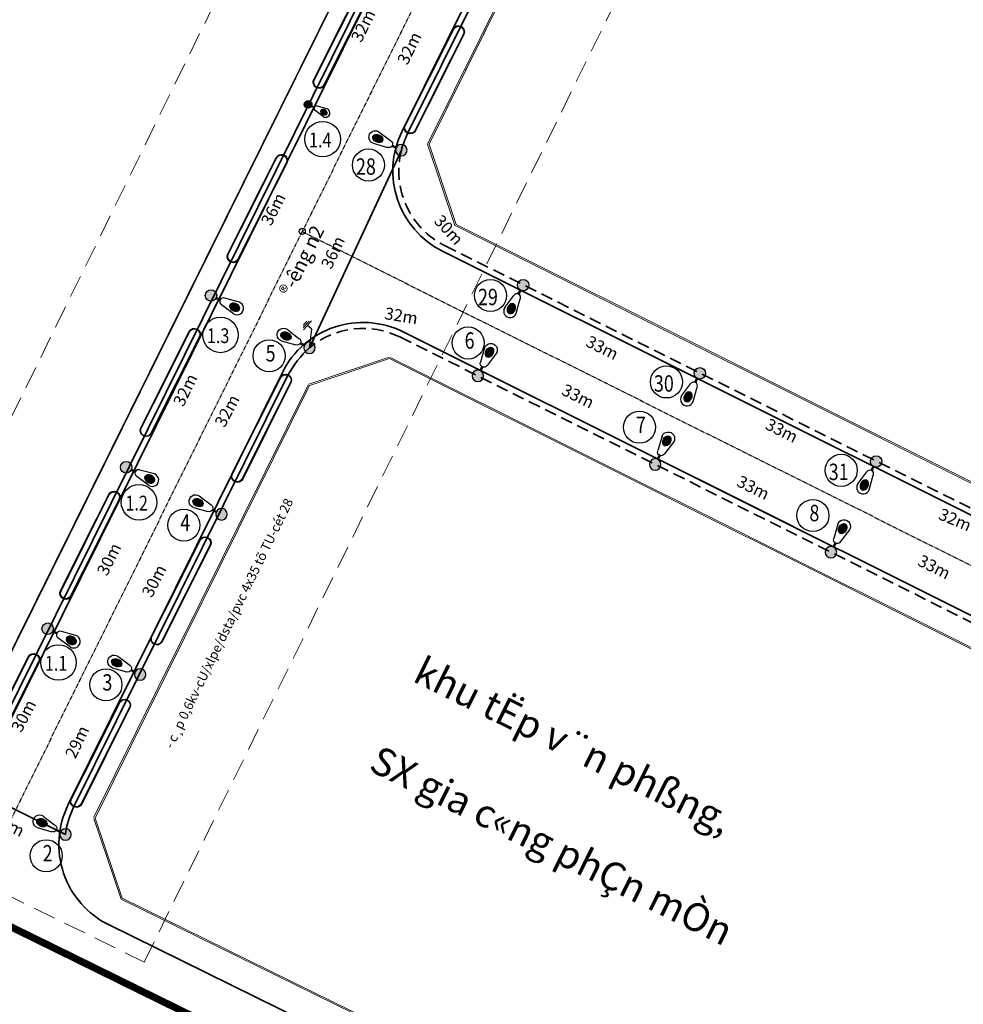
# Model space of a CAD drawing. Units: millimetres. Extents: x 77345 to 600137, y 1999629 to 2328185.
# Drawn here: x 594263 to 594420, y 2326300 to 2326464 of the extents above; entities that cross this region are included whole.
import ezdxf

# ---------------------------------------------------------------- set-up
doc = ezdxf.new("R2010")
doc.units = ezdxf.units.MM
doc.header["$PDSIZE"] = -0.7
for name, pattern in [('CENTER2', [1.125, 0.75, -0.125, 0.125, -0.125]), ('DASHED', [1.13, 0.75, -0.38]), ('HIDDEN', [0.375, 0.25, -0.125]), ('HIDDENX2', [0.75, 0.5, -0.25])]:
    doc.linetypes.add(name, pattern=pattern)
doc.layers.get('Defpoints').update_dxf_attribs({"lineweight": 0})
for name, color, linetype, lineweight in [('$text', 3, 'Continuous', 15), ('(KHUNG TEN)', 7, 'Continuous', 13), ('4', 4, 'DASHED', 13), ('AC-GT-BoGay', 130, 'FENCELINE2', 20), ('GT-Duong do', 3, 'Continuous', 18), ('GT-Long duong', 7, 'Continuous', 35), ('rg nghien cuu', 2, 'Continuous', 13)]:
    doc.layers.add(name, color=color, linetype=linetype, lineweight=lineweight)
for name, color, linetype in [('CD_day CS', 7, 'CS_LINE'), ('CD_Den Duong', 1, 'Continuous'), ('ENTGOCTUYEN', 7, 'Continuous'), ('le duong', 5, 'Continuous'), ('RS_TimDuong', 240, 'CENTER2'), ('TRUNG-THE', 4, 'Continuous')]:
    doc.layers.add(name, color=color, linetype=linetype)
doc.styles.add('arial', font='arial.ttf', dxfattribs={"width": 0.8, "height": 2})
doc.styles.add('N2', font='VHAVAN.TTF', dxfattribs={"width": 0.8, "height": 150})
doc.styles.add('NEW', font='VHARIAL.TTF')
doc.styles.get("Standard").update_dxf_attribs({"font": 'RomanS'})
doc.linetypes.add('CS_LINE', pattern='A,0.5,-0.2,["CS",Standard,S=0.1,R=0,X=-0.1,Y=-0.05],-0.25', length=0.95)
doc.linetypes.add('FENCELINE2', pattern='A,0.25,-0.1,[132,ltypeshp.shx,S=0.1,R=0,X=-0.1,Y=0],-0.1,1', length=1.45)
doc.dimstyles.new('DENCS', dxfattribs={"dimtxt": 1, "dimasz": 1.5, "dimexe": 0, "dimexo": 0, "dimgap": 0.5, "dimtad": 1, "dimdec": 0, "dimzin": 0, "dimdsep": 46, "dimtxsty": 'arial', "dimcen": 0, "dimse1": 1, "dimse2": 1, "dimsd1": 1, "dimsd2": 1, "dimclrt": 2, "dimadec": 0, "dimazin": 0, "dimtfac": 1, "dimtdec": 0, "dimtofl": 0, "dimtmove": 1, "dimatfit": 3, "dimfxl": 0, "dimtolj": 1, "dimtzin": 0, "dimlwd": 0, "dimarcsym": 0})

# ---------------------------------------------------------------- blocks, each defined once
blk = doc.blocks.new('D2')
at = {"layer": 'CD_Den Duong', "ltscale": 4}
h = blk.add_hatch(color=256, dxfattribs=at)
edge = h.paths.add_edge_path()
edge.add_ellipse((0.01, 2.93), major_axis=(0.004, 0.599), ratio=0.712518, start_angle=0, end_angle=360, ccw=False)
h = blk.add_hatch(color=256, dxfattribs=at)
edge = h.paths.add_edge_path()
edge.add_arc((0, 0), 0.64, 0, 360)
for p, q in [((-0.72, 3.15), (-0.4, 1.51)), ((0.72, 3.15), (0.41, 1.51)), ((-0.06, 1.14), (-0.06, 0.61)), ((0.07, 1.14), (0.07, 0.61))]:
    blk.add_line(p, q, dxfattribs=at)
blk.add_circle((0, 0), 0.64, dxfattribs=at)
for centre, radius, start, end in [((0, 3.23), 0.725, 353.7289, 186.2711), ((0, 1.54), 0.408, 184.6123, 355.3877)]:
    blk.add_arc(centre, radius, start, end, dxfattribs=at)
at = {"layer": 'CD_Den Duong', "ltscale": 4, "extrusion": (0, 0, -1)}
blk.add_ellipse((0.01, 2.93), major_axis=(0.004, 0.599), ratio=0.712518, start_param=-1.570796, end_param=4.712389, dxfattribs=at)
blk = doc.blocks.new('*D203')
at = {"layer": 'Defpoints', "color": 0, "linetype": 'ByBlock', "transparency": 16777216}
for p in [(594340.35, 2326410.87), (594311.21, 2326409.4), (594339.31, 2326404.7)]:
    blk.add_point(p, dxfattribs=at)
at = {"layer": 'CD_day CS', "color": 2, "linetype": 'ByBlock', "transparency": 16777216, "insert": (594326.54, 2326414.73), "char_height": 2, "attachment_point": 5, "rotation": 350.5026, "style": 'arial'}
blk.add_mtext('\\A1;32m', dxfattribs=at)
blk = doc.blocks.new('*D204')
at = {"layer": 'Defpoints', "color": 0, "linetype": 'ByBlock', "transparency": 16777216}
for p in [(594339.31, 2326404.7), (594370.15, 2326392.57), (594368.84, 2326389.95)]:
    blk.add_point(p, dxfattribs=at)
at = {"layer": 'CD_day CS', "color": 2, "linetype": 'ByBlock', "transparency": 16777216, "insert": (594356.06, 2326401.31), "char_height": 2, "attachment_point": 5, "rotation": 333.4582, "style": 'arial'}
blk.add_mtext('\\A1;33m', dxfattribs=at)
blk = doc.blocks.new('*D205')
at = {"layer": 'Defpoints', "color": 0, "linetype": 'ByBlock', "transparency": 16777216}
for p in [(594368.83, 2326389.95), (594399.4, 2326377.29), (594398.36, 2326375.2)]:
    blk.add_point(p, dxfattribs=at)
at = {"layer": 'CD_day CS', "color": 2, "linetype": 'ByBlock', "transparency": 16777216, "insert": (594385.32, 2326386.02), "char_height": 2, "attachment_point": 5, "rotation": 333.4582, "style": 'arial'}
blk.add_mtext('\\A1;33m', dxfattribs=at)
blk = doc.blocks.new('*D206')
at = {"layer": 'Defpoints', "color": 0, "linetype": 'ByBlock', "transparency": 16777216}
for p in [(594398.36, 2326375.21), (594429.59, 2326364.03), (594427.79, 2326360.45)]:
    blk.add_point(p, dxfattribs=at)
at = {"layer": 'CD_day CS', "color": 2, "linetype": 'ByBlock', "transparency": 16777216, "insert": (594415.55, 2326372.77), "char_height": 2, "attachment_point": 5, "rotation": 333.3741, "style": 'arial'}
blk.add_mtext('\\A1;33m', dxfattribs=at)
blk = doc.blocks.new('*D231')
at = {"layer": 'Defpoints', "color": 0, "linetype": 'ByBlock', "transparency": 16777216}
for p in [(594253.82, 2326336.3), (594270.46, 2326328.07), (594268.57, 2326324.24)]:
    blk.add_point(p, dxfattribs=at)
at = {"layer": 'CD_day CS', "color": 2, "linetype": 'ByBlock', "transparency": 16777216, "insert": (594260.92, 2326329.72), "char_height": 2, "attachment_point": 5, "rotation": 333.7002, "style": 'arial'}
blk.add_mtext('\\A1;19m', dxfattribs=at)
blk = doc.blocks.new('*D232')
at = {"layer": 'Defpoints', "color": 0, "linetype": 'ByBlock', "transparency": 16777216}
for p in [(594278.43, 2326356.89), (594282.94, 2326354.79), (594270.46, 2326328.07)]:
    blk.add_point(p, dxfattribs=at)
at = {"layer": 'CD_day CS', "color": 2, "linetype": 'ByBlock', "transparency": 16777216, "insert": (594272.39, 2326343.53), "char_height": 2, "attachment_point": 5, "rotation": 64.9602, "style": 'arial'}
blk.add_mtext('\\A1;29m', dxfattribs=at)
blk = doc.blocks.new('*D233')
at = {"layer": 'Defpoints', "color": 0, "linetype": 'ByBlock', "transparency": 16777216}
for p in [(594306.16, 2326412.07), (594311.21, 2326409.4), (594296.46, 2326381.56)]:
    blk.add_point(p, dxfattribs=at)
at = {"layer": 'CD_day CS', "color": 2, "linetype": 'ByBlock', "transparency": 16777216, "insert": (594297.45, 2326398.86), "char_height": 2, "attachment_point": 5, "rotation": 62.1002, "style": 'arial'}
blk.add_mtext('\\A1;32m', dxfattribs=at)
blk = doc.blocks.new('*D234')
at = {"layer": 'Defpoints', "color": 0, "linetype": 'ByBlock', "transparency": 16777216}
for p in [(594322.35, 2326444.35), (594326.55, 2326442.39), (594311.21, 2326409.4)]:
    blk.add_point(p, dxfattribs=at)
at = {"layer": 'CD_day CS', "color": 2, "linetype": 'ByBlock', "transparency": 16777216, "insert": (594315.12, 2326425.32), "char_height": 2, "attachment_point": 5, "rotation": 65.0566, "style": 'arial'}
blk.add_mtext('\\A1;36m', dxfattribs=at)
blk = doc.blocks.new('*D235')
at = {"layer": 'Defpoints', "color": 0, "linetype": 'ByBlock', "transparency": 16777216}
for p in [(594326.52, 2326442.34), (594346.89, 2326419.86), (594343.53, 2326416.82)]:
    blk.add_point(p, dxfattribs=at)
at = {"layer": 'CD_day CS', "color": 2, "linetype": 'ByBlock', "transparency": 16777216, "insert": (594334.47, 2326429.08), "char_height": 2, "attachment_point": 5, "rotation": 312.1738, "style": 'arial'}
blk.add_mtext('\\A1;30m', dxfattribs=at)
blk = doc.blocks.new('*D236')
at = {"layer": 'Defpoints', "color": 0, "linetype": 'ByBlock', "transparency": 16777216}
for p in [(594346.89, 2326419.86), (594376.41, 2326405.12), (594374.19, 2326400.67)]:
    blk.add_point(p, dxfattribs=at)
at = {"layer": 'CD_day CS', "color": 2, "linetype": 'ByBlock', "transparency": 16777216, "insert": (594360.11, 2326409.4), "char_height": 2, "attachment_point": 5, "rotation": 333.4622, "style": 'arial'}
blk.add_mtext('\\A1;33m', dxfattribs=at)
blk = doc.blocks.new('*D237')
at = {"layer": 'Defpoints', "color": 0, "linetype": 'ByBlock', "transparency": 16777216}
for p in [(594376.41, 2326405.12), (594405.93, 2326390.37), (594404.16, 2326386.83)]:
    blk.add_point(p, dxfattribs=at)
at = {"layer": 'CD_day CS', "color": 2, "linetype": 'ByBlock', "transparency": 16777216, "insert": (594390.08, 2326395.56), "char_height": 2, "attachment_point": 5, "rotation": 333.4582, "style": 'arial'}
blk.add_mtext('\\A1;33m', dxfattribs=at)
blk = doc.blocks.new('*D238')
at = {"layer": 'Defpoints', "color": 0, "linetype": 'ByBlock', "transparency": 16777216}
for p in [(594405.93, 2326390.37), (594435.15, 2326378.12), (594433.06, 2326373.13)]:
    blk.add_point(p, dxfattribs=at)
at = {"layer": 'CD_day CS', "color": 2, "linetype": 'ByBlock', "transparency": 16777216, "insert": (594419.04, 2326380.66), "char_height": 2, "attachment_point": 5, "rotation": 337.2555, "style": 'arial'}
blk.add_mtext('\\A1;32m', dxfattribs=at)
blk = doc.blocks.new('*D260')
at = {"layer": 'Defpoints', "color": 0, "linetype": 'ByBlock', "transparency": 16777216}
for p in [(594336.23, 2326473.15), (594340.49, 2326471.08), (594326.52, 2326442.34)]:
    blk.add_point(p, dxfattribs=at)
at = {"layer": 'CD_day CS', "color": 2, "linetype": 'ByBlock', "transparency": 16777216, "insert": (594327.88, 2326459.44), "char_height": 2, "attachment_point": 5, "rotation": 64.0833, "style": 'arial'}
blk.add_mtext('\\A1;32m', dxfattribs=at)
blk = doc.blocks.new('*D273')
at = {"layer": 'Defpoints', "color": 0, "linetype": 'ByBlock', "transparency": 16777216}
for p in [(594325.14, 2326478.68), (594310.99, 2326450.04), (594313.14, 2326448.98)]:
    blk.add_point(p, dxfattribs=at)
at = {"layer": 'CD_day CS', "color": 2, "linetype": 'ByBlock', "transparency": 16777216, "insert": (594320.18, 2326463.2), "char_height": 2, "attachment_point": 5, "rotation": 63.7091, "style": 'arial'}
blk.add_mtext('\\A1;32m', dxfattribs=at)
blk = doc.blocks.new('*D274')
at = {"layer": 'Defpoints', "color": 0, "linetype": 'ByBlock', "transparency": 16777216}
for p in [(594310.99, 2326450.04), (594294.77, 2326418.11), (594296.85, 2326417.05)]:
    blk.add_point(p, dxfattribs=at)
at = {"layer": 'CD_day CS', "color": 2, "linetype": 'ByBlock', "transparency": 16777216, "insert": (594305.16, 2326432.55), "char_height": 2, "attachment_point": 5, "rotation": 63.064, "style": 'arial'}
blk.add_mtext('\\A1;36m', dxfattribs=at)
blk = doc.blocks.new('*D275')
at = {"layer": 'Defpoints', "color": 0, "linetype": 'ByBlock', "transparency": 16777216}
for p in [(594294.77, 2326418.11), (594280.7, 2326389.25), (594284.8, 2326387.25)]:
    blk.add_point(p, dxfattribs=at)
at = {"layer": 'CD_day CS', "color": 2, "linetype": 'ByBlock', "transparency": 16777216, "insert": (594290.46, 2326402.35), "char_height": 2, "attachment_point": 5, "rotation": 64.0177, "style": 'arial'}
blk.add_mtext('\\A1;32m', dxfattribs=at)
blk = doc.blocks.new('TIEPDIA')
at = {"layer": 'TRUNG-THE', "color": 2}
for p, q in [((0, 0), (2.54, -1.79)), ((2.54, -1.79), (2.54, -2.74))]:
    blk.add_line(p, q, dxfattribs=at)
at = {"layer": 'TRUNG-THE', "color": 1}
for p, q in [((1.54, -2.74), (3.55, -2.74)), ((1.82, -3.02), (3.27, -3.02)), ((2.09, -3.31), (2.99, -3.31))]:
    blk.add_line(p, q, dxfattribs=at)
blk = doc.blocks.new('*D642')
at = {"layer": 'Defpoints', "color": 0, "linetype": 'ByBlock', "transparency": 16777216}
for p in [(594280.7, 2326389.25), (594267.49, 2326362.45), (594272.48, 2326359.98)]:
    blk.add_point(p, dxfattribs=at)
at = {"layer": 'CD_day CS', "color": 2, "linetype": 'ByBlock', "transparency": 16777216, "insert": (594277.73, 2326374.06), "char_height": 2, "attachment_point": 5, "rotation": 63.7585, "style": 'arial'}
blk.add_mtext('\\A1;30m', dxfattribs=at)
blk = doc.blocks.new('*D643')
at = {"layer": 'Defpoints', "color": 0, "linetype": 'ByBlock', "transparency": 16777216}
for p in [(594296.52, 2326381.57), (594279.82, 2326356.37), (594282.94, 2326354.79)]:
    blk.add_point(p, dxfattribs=at)
at = {"layer": 'CD_day CS', "color": 2, "linetype": 'ByBlock', "transparency": 16777216, "insert": (594285.26, 2326370.45), "char_height": 2, "attachment_point": 5, "rotation": 63.1138, "style": 'arial'}
blk.add_mtext('\\A1;30m', dxfattribs=at)
blk = doc.blocks.new('*D644')
at = {"layer": 'Defpoints', "color": 0, "linetype": 'ByBlock', "transparency": 16777216}
for p in [(594267.49, 2326362.45), (594253.82, 2326336.3), (594257.98, 2326334.12)]:
    blk.add_point(p, dxfattribs=at)
at = {"layer": 'CD_day CS', "color": 2, "linetype": 'ByBlock', "transparency": 16777216, "insert": (594263.47, 2326347.9), "char_height": 2, "attachment_point": 5, "rotation": 62.3964, "style": 'arial'}
blk.add_mtext('\\A1;30m', dxfattribs=at)

msp = doc.modelspace()

# ---------------------------------------------------------------- linework, layer by layer
at = {"layer": '4', "ltscale": 5}
msp.add_lwpolyline([(594394.9036, 2326669.8414), (594229.7256, 2326333.1795), (594283.5915, 2326306.7511), (594448.7695, 2326643.4129)], close=True, dxfattribs=at)
at = {"layer": 'AC-GT-BoGay', "ltscale": 0.05}
for p, q in [((594311.1267, 2326403.2998), (594324.5123, 2326407.7918)), ((594310.9852, 2326403.1598), (594275.2051, 2326330.9419)), ((594310.9996, 2326403.1889), (594310.9852, 2326403.1598)), ((594275.1819, 2326330.7496), (594279.7442, 2326317.2872)), ((594275.2051, 2326330.9419), (594275.1932, 2326330.9178))]:
    msp.add_line(p, q, dxfattribs=at)
for points in [[(594362.2019, 2326561.9357), (594308.9387, 2326454.4303)], [(594353.2699, 2326488.5067), (594330.9772, 2326443.5115)], [(594308.9387, 2326454.4303), (594288.9467, 2326414.0787)], [(594330.9772, 2326443.5115), (594330.9368, 2326443.43), (594335.5013, 2326429.8286), (594335.6552, 2326429.7517)], [(594335.6552, 2326429.7517), (594427.9187, 2326383.6668)], [(594288.9467, 2326414.0787), (594253.1666, 2326341.8608)], [(594324.6806, 2326407.7801), (594416.944, 2326361.6952)], [(594416.944, 2326361.6952), (594444.6767, 2326347.843)], [(594917.3671, 2325999.5225), (594378.3031, 2326268.785), (594328.3799, 2326293.3529), (594279.7442, 2326317.2872)]]:
    msp.add_lwpolyline(points, dxfattribs=at)
at = {"layer": 'CD_day CS', "linetype": 'ByBlock'}
for centre, radius in [((594313.4108, 2326444.2344), 2.9663), ((594321.0541, 2326439.9205), 2.6807), ((594341.4338, 2326418.1244), 2.6807), ((594296.3569, 2326411.5324), 2.9663), ((594337.7061, 2326410.1889), 2.6807), ((594304.4655, 2326408.0465), 2.6807), ((594370.8164, 2326403.6773), 2.6807), ((594366.3178, 2326396.1072), 2.6807), ((594400.011, 2326388.9063), 2.6807), ((594282.7473, 2326383.563), 2.9663), ((594395.2881, 2326381.3608), 2.6807), ((594290.2239, 2326379.7519), 2.6807), ((594269.2958, 2326356.7974), 2.9663), ((594277.2152, 2326353.0707), 2.6807), ((594267.244, 2326324.5143), 2.6807)]:
    msp.add_circle(centre, radius, dxfattribs=at)
at = {"layer": 'ENTGOCTUYEN'}
msp.add_circle((594310.0029, 2326428.8382), 0.5, dxfattribs=at)
at = {"layer": 'GT-Duong do', "ltscale": 0.1}
for p, q in [((594353.467, 2326488.409), (594331.1743, 2326443.4138)), ((594335.6762, 2326429.9751), (594335.6713, 2326429.9896))]:
    msp.add_line(p, q, dxfattribs=at)
at = {"layer": 'GT-Duong do'}
msp.add_lwpolyline([(594239.5257, 2326337.3243), (594038.43, 2326436.2857), (594034.4206, 2326448.2143), (594197.7305, 2326777.836), (594255.1275, 2326792.2856), (594283.1733, 2326772.3742), (594322.6703, 2326741.7159), (594400.6273, 2326679.0836), (594406.6863, 2326674.2157), (594410.0545, 2326658.9373), (594252.9707, 2326341.882)], close=True, dxfattribs=at)
for points in [[(594483.829, 2326477.6966), (594482.1582, 2326485.2921), (594396.6871, 2326553.6347), (594384.4375, 2326550.9192), (594367.4508, 2326516.6336), (594358.7944, 2326499.1617), (594353.467, 2326488.409), (594331.1743, 2326443.4138)], [(594353.467, 2326488.409), (594331.1743, 2326443.4138), (594335.6809, 2326429.9847), (594430.7008, 2326382.5231), (594437.4081, 2326384.7619)], [(594279.9232, 2326317.4443), (594378.3671, 2326268.999), (594917.4847, 2325999.7097), (594930.8845, 2326004.1945), (594966.4922, 2326075.7763), (594961.9999, 2326089.1982), (594324.5823, 2326407.5833), (594311.1967, 2326403.0912), (594275.3903, 2326330.8202), (594279.9232, 2326317.4442)]]:
    msp.add_lwpolyline(points, dxfattribs=at)
at = {"layer": 'GT-Long duong', "color": 1, "linetype": 'ByBlock', "ltscale": 5}
for p, q in [((594383.1403, 2326556.9183), (594327.5757, 2326445.1606)), ((594311.2055, 2326409.3988), (594326.5521, 2326442.3949)), ((594307.598, 2326404.8379), (594271.818, 2326332.6201))]:
    msp.add_line(p, q, dxfattribs=at)
at = {"layer": 'GT-Long duong'}
for p, q in [((594381.6414, 2326556.5382), (594326.6797, 2326445.6045)), ((594333.4177, 2326425.5262), (594429.3612, 2326377.6032)), ((594326.8454, 2326412.0419), (594964.249, 2326093.6638)), ((594359.5387, 2326395.7119), (594392.0743, 2326379.4606))]:
    msp.add_line(p, q, dxfattribs=at)
at = {"layer": 'GT-Long duong', "color": 2, "linetype": 'HIDDEN', "ltscale": 8}
for p, q in [((594333.8646, 2326426.4208), (594429.808, 2326378.4978)), ((594326.3985, 2326411.1473), (594963.8022, 2326092.7692))]:
    msp.add_line(p, q, dxfattribs=at)
at = {"layer": 'GT-Long duong', "color": 7, "ltscale": 0.1}
for p, q in [((594306.702, 2326405.2819), (594270.9219, 2326333.064)), ((594277.7396, 2326312.9462), (594310.2547, 2326296.9452))]:
    msp.add_line(p, q, dxfattribs=at)
msp.add_lwpolyline([(594257.4228, 2326339.6053), (594416.8032, 2326661.2961, 0.35139097), (594412.7843, 2326679.627), (594365.6432, 2326717.6813), (594365.6432, 2326717.6813), (594362.7332, 2326720.0323), (594361.9992, 2326720.6049), (594351.7528, 2326728.7615), (594344.3043, 2326734.6908), (594331.5902, 2326744.8118), (594330.8483, 2326745.3897), (594326.6274, 2326748.5905), (594319.2561, 2326752.226), (594306.5963, 2326762.0563), (594301.3647, 2326768.2504), (594300.6953, 2326768.8061), (594298.271, 2326770.6636), (594289.2846, 2326777.5492), (594276.1939, 2326787.1035), (594264.9935, 2326795.1899)], format="xyb", dxfattribs=at)
at = {"layer": 'GT-Long duong', "color": 1, "linetype": 'ByBlock', "ltscale": 5}
for points in [[(594256.5267, 2326340.0493), (594413.0336, 2326655.94)], [(594253.8163, 2326336.3003), (594270.4625, 2326328.0733)]]:
    msp.add_lwpolyline(points, dxfattribs=at)
at = {"layer": 'GT-Long duong'}
msp.add_lwpolyline([(594274.6796, 2326306.0813), (594274.6843, 2326306.0908)], dxfattribs=at)
msp.add_arc((594340.1205, 2326438.9453), 15, 153.644061, 243.458233, dxfattribs=at)
at = {"layer": 'GT-Long duong', "color": 1, "ltscale": 0.1}
msp.add_arc((594344.2551, 2326437.415), 18.3901, 155.090875, 164.288533, dxfattribs=at)
at = {"layer": 'GT-Long duong', "color": 2, "linetype": 'HIDDEN', "ltscale": 8}
for centre, start, end in [((594340.1205, 2326438.9453), 165.735347, 243.458233), ((594320.1428, 2326398.6227), 63.458233, 129.671245)]:
    msp.add_arc(centre, 14, start, end, dxfattribs=at)
at = {"layer": 'GT-Long duong', "color": 7, "ltscale": 0.1}
for centre, start, end in [((594320.1428, 2326398.6227), 63.458233, 153.644061), ((594284.3627, 2326326.4048), 153.644061, 243.797697)]:
    msp.add_arc(centre, 15, start, end, dxfattribs=at)
at = {"layer": 'GT-Long duong', "color": 1, "linetype": 'ByBlock', "ltscale": 5}
for centre, radius, start, end in [((594324.6599, 2326395.0553), 19.6662, 133.1681, 150.231881), ((594284.3627, 2326326.4048), 14, 153.644061, 173.155332)]:
    msp.add_arc(centre, radius, start, end, dxfattribs=at)
at = {"layer": 'le duong'}
for points in [[(594315.9684, 2326462.23), (594320.0019, 2326470.2756, -1), (594321.7898, 2326469.3793), (594317.7563, 2326461.3337), (594313.7228, 2326453.2881, -1), (594311.9349, 2326454.1845)], [(594316.0578, 2326462.1852), (594320.0913, 2326470.2308, -1), (594321.7004, 2326469.4241), (594317.6669, 2326461.3785), (594313.6334, 2326453.333, -1), (594312.0243, 2326454.1397)], [(594331.1713, 2326454.6084), (594335.2048, 2326462.654, -1), (594336.9927, 2326461.7576), (594332.9592, 2326453.7121), (594328.9257, 2326445.6665, -1), (594327.1378, 2326446.5629)], [(594331.2607, 2326454.5636), (594335.2942, 2326462.6092, -1), (594336.9033, 2326461.8025), (594332.8698, 2326453.7569), (594328.8363, 2326445.7113, -1), (594327.2272, 2326446.518)], [(594301.6001, 2326433.09), (594305.6336, 2326441.1355, -1), (594307.4215, 2326440.2392), (594303.388, 2326432.1936), (594299.3545, 2326424.1481, -1), (594297.5666, 2326425.0444)], [(594301.6895, 2326433.0452), (594305.7229, 2326441.0907, -1), (594307.3321, 2326440.284), (594303.2986, 2326432.2385), (594299.2651, 2326424.1929, -1), (594297.656, 2326424.9996)], [(594287.0617, 2326404.0367), (594291.0952, 2326412.0823, -1), (594292.8831, 2326411.186), (594288.8496, 2326403.1404), (594284.8162, 2326395.0948, -1), (594283.0283, 2326395.9912)], [(594287.1511, 2326403.9919), (594291.1846, 2326412.0375, -1), (594292.7937, 2326411.2308), (594288.7603, 2326403.1852), (594284.7268, 2326395.1397, -1), (594283.1177, 2326395.9464)], [(594302.2985, 2326396.3983), (594306.332, 2326404.4439, -1), (594308.1199, 2326403.5476), (594304.0864, 2326395.502), (594300.0529, 2326387.4565, -1), (594298.265, 2326388.3528)], [(594302.3879, 2326396.3535), (594306.4214, 2326404.3991, -1), (594308.0305, 2326403.5924), (594303.997, 2326395.5468), (594299.9635, 2326387.5013, -1), (594298.3544, 2326388.308)], [(594273.6563, 2326376.8342), (594277.6898, 2326384.8798, -1), (594279.4777, 2326383.9834), (594275.4442, 2326375.9379), (594271.4108, 2326367.8923, -1), (594269.6228, 2326368.7886)], [(594273.7457, 2326376.7894), (594277.7792, 2326384.8349, -1), (594279.3883, 2326384.0283), (594275.3548, 2326375.9827), (594271.3214, 2326367.9371, -1), (594269.7122, 2326368.7438)], [(594288.837, 2326369.2236), (594292.8705, 2326377.2691, -1), (594294.6584, 2326376.3728), (594290.6249, 2326368.3272), (594286.5915, 2326360.2817, -1), (594284.8036, 2326361.178)], [(594288.9264, 2326369.1788), (594292.9599, 2326377.2243, -1), (594294.569, 2326376.4176), (594290.5355, 2326368.3721), (594286.5021, 2326360.3265, -1), (594284.893, 2326361.1332)], [(594260.2179, 2326349.716), (594264.2514, 2326357.7615, -1), (594266.0393, 2326356.8652), (594262.0058, 2326348.8196), (594257.9724, 2326340.7741, -1), (594256.1845, 2326341.6704)], [(594260.3073, 2326349.6712), (594264.3408, 2326357.7167, -1), (594265.9499, 2326356.91), (594261.9164, 2326348.8645), (594257.883, 2326340.8189, -1), (594256.2739, 2326341.6256)], [(594275.4125, 2326342.0985), (594279.446, 2326350.144, -1), (594281.2339, 2326349.2477), (594277.2004, 2326341.2022), (594273.1669, 2326333.1566, -1), (594271.379, 2326334.0529)], [(594275.5019, 2326342.0537), (594279.5354, 2326350.0992, -1), (594281.1445, 2326349.2925), (594277.111, 2326341.247), (594273.0775, 2326333.2014, -1), (594271.4684, 2326334.0081)]]:
    msp.add_lwpolyline(points, format="xyb", close=True, dxfattribs=at)
at = {"layer": 'rg nghien cuu', "color": 1, "linetype": 'HIDDENX2', "ltscale": 5, "const_width": 1.2, "flags": 128}
msp.add_lwpolyline([(595041.8519, 2326094.2759), (595058.6498, 2326127.8062), (595075.5217, 2326161.3137), (595082.0712, 2326174.3092), (595086.7833, 2326183.6589), (595103.7921, 2326217.4611), (595106.218, 2326222.2853), (595084.0351, 2326237.2603), (595045.3453, 2326263.3785), (595010.6276, 2326286.8148), (594979.7632, 2326295.5245), (594932.2108, 2326310.9765), (594885.6643, 2326329.2384), (594840.3046, 2326350.2739), (594796.2963, 2326374.0058), (594753.7987, 2326400.3498), (594712.9573, 2326429.1927), (594673.4882, 2326459.888), (594634.4963, 2326491.1876), (594595.5183, 2326522.5033), (594558.4735, 2326552.2667), (594523.1045, 2326580.6828), (594478.5833, 2326616.4523), (594439.6053, 2326647.7679), (594400.6273, 2326679.0836), (594322.6703, 2326741.7159), (594283.1733, 2326772.3742), (594255.1275, 2326792.2856), (594197.7305, 2326777.836), (594034.8898, 2326449.1614), (594024.901, 2326429.0001), (594246.6089, 2326319.8952), (594370.566, 2326258.8945), (594973.1281, 2325957.9308), (595002.4938, 2326016.4349), (595023.8414, 2326058.7679)], close=True, dxfattribs=at)
at = {"layer": 'RS_TimDuong', "color": 8}
for points in [[(594424.4739, 2326659.8908), (594384.5532, 2326579.3086), (594309.9974, 2326428.8113), (594254.1765, 2326316.1534)], [(594309.9974, 2326428.8113), (594436.2936, 2326365.7328), (594852.3232, 2326157.944), (594985.6886, 2326091.3377)]]:
    msp.add_lwpolyline(points, dxfattribs=at)
at = {"layer": 'RS_TimDuong', "lineweight": 5}
msp.add_lwpolyline([(594024.8994, 2326428.9733), (594254.197, 2326316.1432), (594372.8395, 2326257.7345), (594455.0506, 2326216.702), (594708.8023, 2326089.9446), (594930.0408, 2325979.4609)], dxfattribs=at)

# ---------------------------------------------------------------- block references
at = {"layer": 'CD_Den Duong', "rotation": 243.9150221291241}
msp.add_blockref('D2', (594310.9889, 2326450.0388), dxfattribs=at)
at = {"layer": 'CD_Den Duong', "yscale": 1.5, "zscale": 1.5}
for p, xscale, rotation in [((594326.5535, 2326442.4005), -1.499999999995263, 63.37406055990475), ((594346.8869, 2326419.8599), 1.500000000019821, 153.5463881301519), ((594294.7655, 2326418.1103), 1.499999999898998, 243.9150221271273), ((594311.2055, 2326409.3988), -1.499999999995263, 63.37406055990475), ((594339.3135, 2326404.6964), -1.499999999995263, 333.3740605599046), ((594376.41, 2326405.1159), 1.500000000019821, 153.5463881301519), ((594368.9335, 2326389.9014), -1.499999999995263, 333.3740605599046), ((594280.5917, 2326389.4205), 1.499999999898998, 243.9150221271273), ((594405.8392, 2326390.3894), 1.500000000019821, 153.5463881301519), ((594296.5205, 2326381.5681), -1.499999999995263, 63.37406055990475), ((594398.2957, 2326375.2352), -1.499999999995263, 333.3740605599046), ((594267.4868, 2326362.4454), 1.499999999898998, 243.9150221271273), ((594282.9424, 2326354.7882), -1.499999999995263, 63.37406055990475), ((594270.4625, 2326328.0733), -1.499999999995263, 63.37406055990475)]:
    msp.add_blockref('D2', p, dxfattribs=dict(at, xscale=xscale, rotation=rotation))
at = {"layer": 'CD_Den Duong', "xscale": -1, "rotation": 227.9461683408824}
msp.add_blockref('TIEPDIA', (594311.2055, 2326409.3988), dxfattribs=at)

# ---------------------------------------------------------------- texts
at = {"layer": '$text', "linetype": 'Continuous', "ltscale": 60, "style": 'NEW'}
for s, height, rotation, p in [('®\xadêng n2', 2.34428, 63.610661, (594308.1763, 2326417.7829)), ('- c¸p 0,6kv-cU/xlpe/dsta/pvc 4x35 tõ TU-cét 28', 1.56285, 64, (594288.3093, 2326342.2649)), ('khu tËp v¨n phßng,', 4.68855, 333.610661, (594328.2259, 2326353.7762)), (' SX gia c«ng phÇn mÒn', 4.68855, 333.610661, (594319.6068, 2326339.5241))]:
    msp.add_text(s, height=height, rotation=rotation, dxfattribs=at).set_placement(p)
at = {"layer": '(KHUNG TEN)', "color": 2, "linetype": 'Continuous', "style": 'N2', "width": 0.8}
for s, height, p in [('1.4', 2.47014, (594311.1386, 2326442.8685)), ('28', 2.7446, (594318.968, 2326438.2936)), ('29', 2.7446, (594339.3477, 2326416.4975)), ('1.3', 2.47014, (594294.0847, 2326410.1665)), ('6', 2.7446, (594337.1195, 2326409.2352)), ('5', 2.7446, (594303.8788, 2326407.0928)), ('30', 2.7446, (594368.7302, 2326402.0504)), ('7', 2.7446, (594365.7312, 2326395.1535)), ('31', 2.7446, (594397.9248, 2326387.2794)), ('1.2', 2.47014, (594280.4752, 2326382.1971)), ('8', 2.7446, (594394.7014, 2326380.4071)), ('4', 2.7446, (594289.6372, 2326378.7982)), ('1.1', 2.47014, (594267.0236, 2326355.4315)), ('3', 2.7446, (594276.6286, 2326352.117)), ('2', 2.7446, (594266.6574, 2326323.5606))]:
    msp.add_text(s, height=height, dxfattribs=at).set_placement(p)

# ---------------------------------------------------------------- dimensions: what is measured, and where the dimension line sits
at = {"layer": 'CD_day CS', "linetype": 'ByBlock'}
for base, p1, p2, angle, picture, middle in [((594313.1416, 2326448.9753), (594325.1396, 2326478.682), (594310.9889, 2326450.0388), 243.709076, '*D273', (594321.5412, 2326462.5249)), ((594296.846, 2326417.0531), (594310.9889, 2326450.0388), (594294.7655, 2326418.1103), 243.064024, '*D274', (594306.5172, 2326431.8622)), ((594322.3547, 2326444.3472), (594311.2055, 2326409.3988), (594326.5521, 2326442.3949), 65.056623, '*D234', (594317.3693, 2326426.5421)), ((594278.4335, 2326356.8945), (594270.4625, 2326328.0733), (594282.9424, 2326354.7882), 64.960224, '*D232', (594273.7713, 2326342.8869))]:
    dim = msp.add_linear_dim(base=base, p1=p1, p2=p2, angle=angle, dimstyle='DENCS', override={"dimpost": 'm'}, dxfattribs=at)
    dim.commit()
    dim.dimension.update_dxf_attribs({"geometry": picture, "text_midpoint": middle, "dimtype": 161})
for p1, p2, distance, picture, middle in [((594326.525, 2326442.3366), (594340.4907, 2326471.0765), 4.7375, '*D260', (594327.8781, 2326459.4423)), ((594326.525, 2326442.3366), (594346.8869, 2326419.8599), -4.5352, '*D235', (594334.4727, 2326429.0751)), ((594346.8869, 2326419.8599), (594376.41, 2326405.1159), -4.975, '*D236', (594360.1056, 2326409.3986)), ((594294.7655, 2326418.1103), (594280.7, 2326389.2492), 4.5572, '*D275', (594290.4613, 2326402.35)), ((594296.464, 2326381.5568), (594311.2055, 2326409.3988), 5.7077, '*D233', (594297.4455, 2326398.8607)), ((594339.3135, 2326404.6964), (594368.8355, 2326389.9503), 2.9304, '*D204', (594356.064, 2326401.3064)), ((594376.41, 2326405.1159), (594405.9321, 2326390.3699), -3.9577, '*D237', (594390.0826, 2326395.5638)), ((594280.7, 2326389.2492), (594267.4868, 2326362.4454), 5.5709, '*D642', (594277.7252, 2326374.057)), ((594368.8323, 2326389.9519), (594398.3576, 2326375.2043), 2.3309, '*D205', (594385.3166, 2326386.0248)), ((594405.9321, 2326390.3699), (594435.1523, 2326378.1202), -5.4061, '*D238', (594419.0404, 2326380.6628)), ((594296.5205, 2326381.5681), (594282.9424, 2326354.7882), -3.4964, '*D643', (594285.2557, 2326370.4474)), ((594398.3562, 2326375.205), (594427.7947, 2326360.4466), 4.0061, '*D206', (594415.5529, 2326372.7676)), ((594267.4868, 2326362.4454), (594253.8163, 2326336.3003), 4.6996, '*D644', (594263.4676, 2326347.9004)), ((594253.8163, 2326336.3003), (594270.4625, 2326328.0733), -4.2783, '*D231', (594260.9178, 2326329.715))]:
    dim = msp.add_aligned_dim(p1=p1, p2=p2, distance=distance, dimstyle='DENCS', override={"dimpost": 'm'}, dxfattribs=at)
    dim.commit()
    dim.dimension.update_dxf_attribs({"geometry": picture, "text_midpoint": middle})
dim = msp.add_aligned_dim(p1=(594311.2055, 2326409.3988), p2=(594339.3135, 2326404.6964), distance=6.2625, text='32m', dimstyle='DENCS', override={"dimpost": 'm'}, dxfattribs=at)
dim.commit()
dim.dimension.update_dxf_attribs({"geometry": '*D203', "text_midpoint": (594326.5439, 2326414.7252)})

doc.saveas('drawing.dxf')
